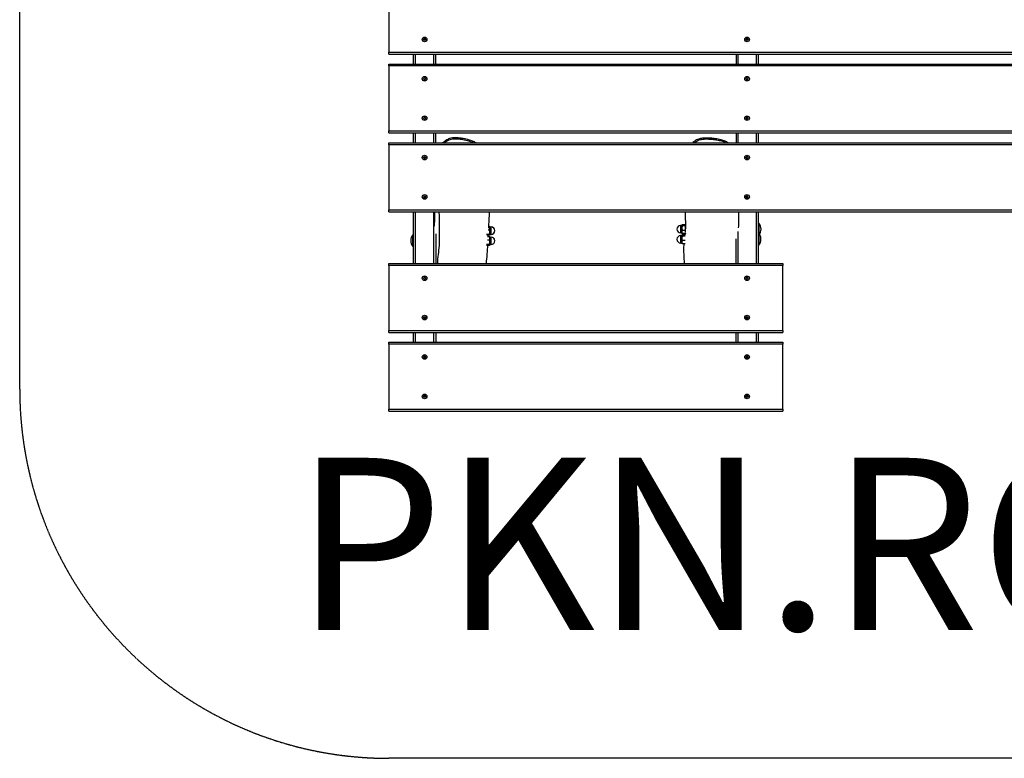
# Model space of a CAD drawing. Units: millimetres. Extents: x 3250 to 7250, y 5925 to 8925.
# Drawn here: x 3250 to 5250, y 5925 to 7425 of the extents above; entities that cross this region are included whole.
import ezdxf

# ---------------------------------------------------------------- set-up
doc = ezdxf.new("R2010")
doc.units = ezdxf.units.MM
doc.linetypes.add('DASHED', pattern=[0.2068, 0.1655, -0.0413])
doc.layers.add('SW_hulplaag', color=6, linetype='Continuous', plot=False)
doc.layers.add('SW_Toestellen', color=2, linetype='Continuous')
doc.styles.add('SPW_2D_CAD', font='arial.ttf', dxfattribs={"height": 400})

msp = doc.modelspace()

# ---------------------------------------------------------------- linework, layer by layer
at = {"layer": 'SW_Toestellen', "color": 254, "linetype": 'DASHED', "ltscale": 5}
for p, q in [((3250, 6675), (3250, 8175)), ((6500, 5925), (4000, 5925))]:
    msp.add_line(p, q, dxfattribs=at)
at = {"layer": 'SW_Toestellen'}
for p, q in [((4000, 7491), (4000, 7359)), ((4000, 7355), (4000, 7359)), ((4000, 7359), (6500, 7359)), ((4000, 7355), (6500, 7355)), ((4050, 7335), (4050, 7355)), ((4054, 7335), (4054, 7355)), ((4091, 7335), (4091, 7355)), ((4095, 7335), (4095, 7355)), ((4705, 7355), (4705, 7335)), ((4709, 7355), (4709, 7335)), ((4746, 7355), (4746, 7335)), ((4750, 7355), (4750, 7335)), ((4000, 7331), (4000, 7335)), ((4000, 7335), (6500, 7335)), ((4000, 7331), (4000, 7199)), ((6500, 7331), (4000, 7331)), ((4000, 7195), (4000, 7199)), ((4000, 7199), (6500, 7199)), ((4000, 7195), (6500, 7195)), ((4050, 7175), (4050, 7195)), ((4054, 7175), (4054, 7195)), ((4091, 7175), (4091, 7195)), ((4095, 7175), (4095, 7195)), ((4705, 7195), (4705, 7175)), ((4709, 7195), (4709, 7175)), ((4746, 7195), (4746, 7175)), ((4750, 7195), (4750, 7175)), ((4000, 7171), (4000, 7175)), ((4000, 7175), (6500, 7175)), ((4000, 7171), (4000, 7039)), ((6500, 7171), (4000, 7171)), ((4000, 7035), (4000, 7039)), ((4000, 7039), (6500, 7039)), ((4000, 7035), (6500, 7035)), ((4050, 6930), (4050, 7035)), ((4054, 6930), (4054, 7035)), ((4091, 6930), (4091, 7035)), ((4746, 7035), (4746, 6930)), ((4750, 7035), (4750, 6930)), ((4202.2, 7005.4), (4204.3, 7005.4)), ((4205, 7004.6), (4204.9, 7004.8)), ((4205, 7001.9), (4205, 7004.6)), ((4205, 7004.1), (4207.5, 7004.1)), ((4205, 6994.1), (4205, 7001.9)), ((4207.5, 6989.1), (4207.5, 7004.1)), ((4592.5, 7007), (4592.5, 6992)), ((4595, 7007), (4592.5, 7007)), ((4595, 7007.5), (4595.2, 7007.8)), ((4595, 7007.5), (4595, 7007.2)), ((4595, 7007.2), (4595, 7001.6)), ((4595, 7001.6), (4595, 6993.9)), ((4601.9, 7008.4), (4595.7, 7008.4)), ((4601.9, 7006.1), (4595.7, 7006.1)), ((4602.9, 7007.1), (4602.4, 7007.8)), ((4751.6, 7011.5), (4750, 7011.5)), ((4751.6, 7011.5), (4751.6, 6987.5)), ((4048.4, 6964.1), (4048.4, 6988.1)), ((4048.4, 6988.1), (4050, 6988.1)), ((4095, 6990), (4095, 6930)), ((4198.5, 6989.7), (4204.3, 6989.7)), ((4199.2, 6987.9), (4204.3, 6987.9)), ((4201.2, 6984.9), (4204.3, 6984.9)), ((4201.5, 6998.4), (4204.3, 6998.4)), ((4205, 6988.6), (4204.9, 6988.5)), ((4205, 6984.1), (4204.9, 6984.3)), ((4205, 6988.8), (4205, 6994.1)), ((4205, 6989.1), (4207.5, 6989.1)), ((4205, 6988.6), (4205, 6988.8)), ((4205, 6981.4), (4205, 6984.1)), ((4205, 6983.6), (4207.5, 6983.6)), ((4205, 6973.5), (4205, 6981.4)), ((4207.5, 6968.6), (4207.5, 6983.6)), ((4595, 6992), (4592.5, 6992)), ((4592.5, 6986.5), (4592.5, 6971.5)), ((4595, 6986.5), (4592.5, 6986.5)), ((4595, 6993.9), (4595, 6991.5)), ((4595, 6991.5), (4595.2, 6991.2)), ((4595, 6987), (4595.2, 6987.3)), ((4595, 6987), (4595, 6986.7)), ((4595, 6986.7), (4595, 6981.1)), ((4595, 6981.1), (4595, 6973.4)), ((4601.9, 6997.2), (4595.7, 6997.2)), ((4601.9, 6990.6), (4595.7, 6990.6)), ((4601.8, 6987.9), (4595.7, 6987.9)), ((4601.6, 6985.6), (4595.7, 6985.6)), ((4602.5, 6991.3), (4602.4, 6991.2)), ((4705, 6930), (4705, 6980)), ((4709, 6994.9), (4709, 6930)), ((4751.6, 6987.5), (4750, 6987.5)), ((4751.6, 6987.5), (4751.6, 6967)), ((4048.4, 6964.1), (4050, 6964.1)), ((4198.1, 6969.2), (4204.3, 6969.2)), ((4198.5, 6967.3), (4204.3, 6967.3)), ((4200.3, 6977.9), (4204.3, 6977.9)), ((4205, 6968.1), (4204.9, 6967.9)), ((4205, 6968.3), (4205, 6973.5)), ((4205, 6968.6), (4207.5, 6968.6)), ((4205, 6968.1), (4205, 6968.3)), ((4595, 6971.5), (4592.5, 6971.5)), ((4595, 6973.4), (4595, 6971)), ((4595, 6971), (4595.2, 6970.7)), ((4601.6, 6976.6), (4595.7, 6976.6)), ((4601.8, 6970.1), (4595.7, 6970.1)), ((4751.6, 6967), (4750, 6967)), ((4000, 6926), (4000, 6930)), ((4000, 6930), (4800, 6930)), ((4000, 6926), (4000, 6794)), ((4800, 6926), (4000, 6926)), ((4800, 6930), (4800, 6926)), ((4800, 6794), (4800, 6926)), ((4000, 6790), (4000, 6794)), ((4000, 6794), (4800, 6794)), ((4000, 6790), (4800, 6790)), ((4050, 6770), (4050, 6790)), ((4054, 6770), (4054, 6790)), ((4091, 6770), (4091, 6790)), ((4095, 6790), (4095, 6770)), ((4705, 6770), (4705, 6790)), ((4709, 6790), (4709, 6770)), ((4746, 6790), (4746, 6770)), ((4750, 6790), (4750, 6770)), ((4800, 6794), (4800, 6790)), ((4000, 6766), (4000, 6770)), ((4000, 6770), (4800, 6770)), ((4000, 6766), (4000, 6634)), ((4800, 6766), (4000, 6766)), ((4800, 6770), (4800, 6766)), ((4800, 6634), (4800, 6766)), ((4000, 6630), (4000, 6634)), ((4000, 6634), (4800, 6634)), ((4000, 6630), (4800, 6630)), ((4800, 6634), (4800, 6630))]:
    msp.add_line(p, q, dxfattribs=at)
for centre in [(4072.5, 7385), (4727.5, 7385), (4072.5, 7305), (4727.5, 7305), (4072.5, 7225), (4727.5, 7225), (4072.5, 7145), (4727.5, 7145), (4072.5, 7065), (4727.5, 7065), (4072.5, 6900), (4727.5, 6900), (4072.5, 6820), (4727.5, 6820), (4072.5, 6740), (4727.5, 6740), (4072.5, 6660), (4727.5, 6660)]:
    msp.add_circle(centre, 4.75, dxfattribs=at)
for centre, radius, start, end in [((4071.4, 7385.6), 0.712, 115.9507, 184.0493), ((4062.5, 7385), 8.2, 355.9507, 4.0493), ((4071.4, 7384.4), 0.712, 175.9507, 244.0493), ((4067.5, 7393.6), 8.2, 295.9507, 304.0493), ((4067.5, 7376.4), 8.2, 55.9507, 64.0493), ((4072.5, 7386.3), 0.712, 55.9507, 124.0493), ((4072.5, 7383.7), 0.712, 235.9507, 304.0493), ((4077.5, 7393.6), 8.2, 235.9507, 244.0493), ((4077.5, 7376.4), 8.2, 115.9507, 124.0493), ((4073.6, 7385.6), 0.712, 355.9507, 64.0493), ((4073.6, 7384.4), 0.712, 295.9507, 4.0493), ((4082.5, 7385), 8.2, 175.9507, 184.0493), ((4726.4, 7385.6), 0.712, 115.5271, 183.6257), ((4717.5, 7385.1), 8.2, 355.5271, 3.6257), ((4726.4, 7384.4), 0.712, 175.5271, 243.6257), ((4722.6, 7393.7), 8.2, 295.5271, 303.6257), ((4722.4, 7376.4), 8.2, 55.5271, 63.6257), ((4727.5, 7386.3), 0.712, 55.5271, 123.6257), ((4727.5, 7383.7), 0.712, 235.5271, 303.6257), ((4732.6, 7393.6), 8.2, 235.5271, 243.6257), ((4732.4, 7376.3), 8.2, 115.5271, 123.6257), ((4728.6, 7385.6), 0.712, 355.5271, 63.6257), ((4728.6, 7384.4), 0.712, 295.5271, 3.6257), ((4737.5, 7384.9), 8.2, 175.5271, 183.6257), ((4071.4, 7305.6), 0.712, 115.9507, 184.0493), ((4062.5, 7305), 8.2, 355.9507, 4.0493), ((4071.4, 7304.4), 0.712, 175.9507, 244.0493), ((4067.5, 7313.6), 8.2, 295.9507, 304.0493), ((4067.5, 7296.4), 8.2, 55.9507, 64.0493), ((4072.5, 7306.3), 0.712, 55.9507, 124.0493), ((4072.5, 7303.7), 0.712, 235.9507, 304.0493), ((4077.5, 7313.6), 8.2, 235.9507, 244.0493), ((4077.5, 7296.4), 8.2, 115.9507, 124.0493), ((4073.6, 7305.6), 0.712, 355.9507, 64.0493), ((4073.6, 7304.4), 0.712, 295.9507, 4.0493), ((4082.5, 7305), 8.2, 175.9507, 184.0493), ((4726.5, 7305.7), 0.712, 112.0062, 180.1047), ((4717.5, 7305.7), 8.2, 352.0062, 0.1047), ((4726.4, 7304.4), 0.712, 172.0062, 240.1047), ((4721.9, 7296.7), 8.2, 52.0062, 60.1047), ((4723.1, 7314), 8.2, 292.0062, 300.1047), ((4727.4, 7303.7), 0.712, 232.0062, 300.1047), ((4727.6, 7306.3), 0.712, 52.0062, 120.1047), ((4731.9, 7296), 8.2, 112.0062, 120.1047), ((4733.1, 7313.3), 8.2, 232.0062, 240.1047), ((4728.5, 7304.3), 0.712, 292.0062, 0.1047), ((4728.6, 7305.6), 0.712, 352.0062, 60.1047), ((4737.5, 7304.3), 8.2, 172.0062, 180.1047), ((4071.4, 7225.6), 0.712, 115.9507, 184.0493), ((4062.5, 7225), 8.2, 355.9507, 4.0493), ((4071.4, 7224.4), 0.712, 175.9507, 244.0493), ((4067.5, 7233.6), 8.2, 295.9507, 304.0493), ((4067.5, 7216.4), 8.2, 55.9507, 64.0493), ((4072.5, 7226.3), 0.712, 55.9507, 124.0493), ((4072.5, 7223.7), 0.712, 235.9507, 304.0493), ((4077.5, 7233.6), 8.2, 235.9507, 244.0493), ((4077.5, 7216.4), 8.2, 115.9507, 124.0493), ((4073.6, 7225.6), 0.712, 355.9507, 64.0493), ((4073.6, 7224.4), 0.712, 295.9507, 4.0493), ((4082.5, 7225), 8.2, 175.9507, 184.0493), ((4726.5, 7225.7), 0.712, 112.0062, 180.1047), ((4717.5, 7225.7), 8.2, 352.0062, 0.1047), ((4726.4, 7224.4), 0.712, 172.0062, 240.1047), ((4721.9, 7216.7), 8.2, 52.0062, 60.1047), ((4723.1, 7234), 8.2, 292.0062, 300.1047), ((4727.4, 7223.7), 0.712, 232.0062, 300.1047), ((4727.6, 7226.3), 0.712, 52.0062, 120.1047), ((4731.9, 7216), 8.2, 112.0062, 120.1047), ((4733.1, 7233.3), 8.2, 232.0062, 240.1047), ((4728.5, 7224.3), 0.712, 292.0062, 0.1047), ((4728.6, 7225.6), 0.712, 352.0062, 60.1047), ((4737.5, 7224.3), 8.2, 172.0062, 180.1047), ((4071.4, 7145.6), 0.712, 115.9507, 184.0493), ((4062.5, 7145), 8.2, 355.9507, 4.0493), ((4071.4, 7144.4), 0.712, 175.9507, 244.0493), ((4067.5, 7153.6), 8.2, 295.9507, 304.0493), ((4067.5, 7136.4), 8.2, 55.9507, 64.0493), ((4072.5, 7146.3), 0.712, 55.9507, 124.0493), ((4072.5, 7143.7), 0.712, 235.9507, 304.0493), ((4077.5, 7153.6), 8.2, 235.9507, 244.0493), ((4077.5, 7136.4), 8.2, 115.9507, 124.0493), ((4073.6, 7145.6), 0.712, 355.9507, 64.0493), ((4073.6, 7144.4), 0.712, 295.9507, 4.0493), ((4082.5, 7145), 8.2, 175.9507, 184.0493), ((4726.5, 7145.7), 0.712, 112.0062, 180.1047), ((4717.5, 7145.7), 8.2, 352.0062, 0.1047), ((4726.4, 7144.4), 0.712, 172.0062, 240.1047), ((4721.9, 7136.7), 8.2, 52.0062, 60.1047), ((4723.1, 7154), 8.2, 292.0062, 300.1047), ((4727.4, 7143.7), 0.712, 232.0062, 300.1047), ((4727.6, 7146.3), 0.712, 52.0062, 120.1047), ((4731.9, 7136), 8.2, 112.0062, 120.1047), ((4733.1, 7153.3), 8.2, 232.0062, 240.1047), ((4728.5, 7144.3), 0.712, 292.0062, 0.1047), ((4728.6, 7145.6), 0.712, 352.0062, 60.1047), ((4737.5, 7144.3), 8.2, 172.0062, 180.1047), ((4071.4, 7065.6), 0.712, 115.9507, 184.0493), ((4062.5, 7065), 8.2, 355.9507, 4.0493), ((4071.4, 7064.4), 0.712, 175.9507, 244.0493), ((4067.5, 7073.6), 8.2, 295.9507, 304.0493), ((4067.5, 7056.4), 8.2, 55.9507, 64.0493), ((4072.5, 7066.3), 0.712, 55.9507, 124.0493), ((4072.5, 7063.7), 0.712, 235.9507, 304.0493), ((4077.5, 7073.6), 8.2, 235.9507, 244.0493), ((4077.5, 7056.4), 8.2, 115.9507, 124.0493), ((4073.6, 7065.6), 0.712, 355.9507, 64.0493), ((4073.6, 7064.4), 0.712, 295.9507, 4.0493), ((4082.5, 7065), 8.2, 175.9507, 184.0493), ((4726.5, 7065.7), 0.712, 112.0062, 180.1047), ((4717.5, 7065.7), 8.2, 352.0062, 0.1047), ((4726.4, 7064.4), 0.712, 172.0062, 240.1047), ((4721.9, 7056.7), 8.2, 52.0062, 60.1047), ((4723.1, 7074), 8.2, 292.0062, 300.1047), ((4727.4, 7063.7), 0.712, 232.0062, 300.1047), ((4727.6, 7066.3), 0.712, 52.0062, 120.1047), ((4731.9, 7056), 8.2, 112.0062, 120.1047), ((4733.1, 7073.3), 8.2, 232.0062, 240.1047), ((4728.5, 7064.3), 0.712, 292.0062, 0.1047), ((4728.6, 7065.6), 0.712, 352.0062, 60.1047), ((4737.5, 7064.3), 8.2, 172.0062, 180.1047), ((4207.5, 6996.6), 7.5, 270, 90), ((4592.5, 6999.5), 7.5, 90, 270), ((4736.6, 6999.5), 19.2, 321.3178, 38.6822), ((4063.4, 6976.1), 19.2, 141.3178, 218.6822), ((4207.5, 6976.1), 7.5, 270, 90), ((4592.5, 6979), 7.5, 90, 270), ((4736.6, 6979), 19.2, 321.3178, 32.3037), ((4071.4, 6900.6), 0.712, 115.9507, 184.0493), ((4062.5, 6900), 8.2, 355.9507, 4.0493), ((4067.5, 6908.6), 8.2, 295.9507, 304.0493), ((4072.5, 6901.3), 0.712, 55.9507, 124.0493), ((4077.5, 6908.6), 8.2, 235.9507, 244.0493), ((4073.6, 6900.6), 0.712, 355.9507, 64.0493), ((4082.5, 6900), 8.2, 175.9507, 184.0493), ((4726.4, 6900.6), 0.712, 115.9507, 184.0493), ((4717.5, 6900), 8.2, 355.9507, 4.0493), ((4722.5, 6908.6), 8.2, 295.9507, 304.0493), ((4727.5, 6901.3), 0.712, 55.9507, 124.0493), ((4732.5, 6908.6), 8.2, 235.9507, 244.0493), ((4728.6, 6900.6), 0.712, 355.9507, 64.0493), ((4737.5, 6900), 8.2, 175.9507, 184.0493), ((4071.4, 6899.4), 0.712, 175.9507, 244.0493), ((4067.5, 6891.4), 8.2, 55.9507, 64.0493), ((4072.5, 6898.7), 0.712, 235.9507, 304.0493), ((4077.5, 6891.4), 8.2, 115.9507, 124.0493), ((4073.6, 6899.4), 0.712, 295.9507, 4.0493), ((4726.4, 6899.4), 0.712, 175.9507, 244.0493), ((4722.5, 6891.4), 8.2, 55.9507, 64.0493), ((4727.5, 6898.7), 0.712, 235.9507, 304.0493), ((4732.5, 6891.4), 8.2, 115.9507, 124.0493), ((4728.6, 6899.4), 0.712, 295.9507, 4.0493), ((4071.4, 6820.6), 0.712, 115.9507, 184.0493), ((4062.5, 6820), 8.2, 355.9507, 4.0493), ((4067.5, 6828.6), 8.2, 295.9507, 304.0493), ((4072.5, 6821.3), 0.712, 55.9507, 124.0493), ((4077.5, 6828.6), 8.2, 235.9507, 244.0493), ((4073.6, 6820.6), 0.712, 355.9507, 64.0493), ((4082.5, 6820), 8.2, 175.9507, 184.0493), ((4726.4, 6820.6), 0.712, 115.9507, 184.0493), ((4717.5, 6820), 8.2, 355.9507, 4.0493), ((4722.5, 6828.6), 8.2, 295.9507, 304.0493), ((4727.5, 6821.3), 0.712, 55.9507, 124.0493), ((4732.5, 6828.6), 8.2, 235.9507, 244.0493), ((4728.6, 6820.6), 0.712, 355.9507, 64.0493), ((4737.5, 6820), 8.2, 175.9507, 184.0493), ((4071.4, 6819.4), 0.712, 175.9507, 244.0493), ((4067.5, 6811.4), 8.2, 55.9507, 64.0493), ((4072.5, 6818.7), 0.712, 235.9507, 304.0493), ((4077.5, 6811.4), 8.2, 115.9507, 124.0493), ((4073.6, 6819.4), 0.712, 295.9507, 4.0493), ((4726.4, 6819.4), 0.712, 175.9507, 244.0493), ((4722.5, 6811.4), 8.2, 55.9507, 64.0493), ((4727.5, 6818.7), 0.712, 235.9507, 304.0493), ((4732.5, 6811.4), 8.2, 115.9507, 124.0493), ((4728.6, 6819.4), 0.712, 295.9507, 4.0493), ((4071.4, 6740.6), 0.712, 115.9507, 184.0493), ((4062.5, 6740), 8.2, 355.9507, 4.0493), ((4067.5, 6748.6), 8.2, 295.9507, 304.0493), ((4072.5, 6741.3), 0.712, 55.9507, 124.0493), ((4077.5, 6748.6), 8.2, 235.9507, 244.0493), ((4073.6, 6740.6), 0.712, 355.9507, 64.0493), ((4082.5, 6740), 8.2, 175.9507, 184.0493), ((4726.4, 6740.6), 0.712, 115.9507, 184.0493), ((4717.5, 6740), 8.2, 355.9507, 4.0493), ((4722.5, 6748.6), 8.2, 295.9507, 304.0493), ((4727.5, 6741.3), 0.712, 55.9507, 124.0493), ((4732.5, 6748.6), 8.2, 235.9507, 244.0493), ((4728.6, 6740.6), 0.712, 355.9507, 64.0493), ((4737.5, 6740), 8.2, 175.9507, 184.0493), ((4071.4, 6739.4), 0.712, 175.9507, 244.0493), ((4067.5, 6731.4), 8.2, 55.9507, 64.0493), ((4072.5, 6738.7), 0.712, 235.9507, 304.0493), ((4077.5, 6731.4), 8.2, 115.9507, 124.0493), ((4073.6, 6739.4), 0.712, 295.9507, 4.0493), ((4726.4, 6739.4), 0.712, 175.9507, 244.0493), ((4722.5, 6731.4), 8.2, 55.9507, 64.0493), ((4727.5, 6738.7), 0.712, 235.9507, 304.0493), ((4732.5, 6731.4), 8.2, 115.9507, 124.0493), ((4728.6, 6739.4), 0.712, 295.9507, 4.0493), ((4071.4, 6660.6), 0.712, 115.9507, 184.0493), ((4062.5, 6660), 8.2, 355.9507, 4.0493), ((4067.5, 6668.6), 8.2, 295.9507, 304.0493), ((4072.5, 6661.3), 0.712, 55.9507, 124.0493), ((4077.5, 6668.6), 8.2, 235.9507, 244.0493), ((4073.6, 6660.6), 0.712, 355.9507, 64.0493), ((4082.5, 6660), 8.2, 175.9507, 184.0493), ((4726.4, 6660.6), 0.712, 115.9507, 184.0493), ((4717.5, 6660), 8.2, 355.9507, 4.0493), ((4722.5, 6668.6), 8.2, 295.9507, 304.0493), ((4727.5, 6661.3), 0.712, 55.9507, 124.0493), ((4732.5, 6668.6), 8.2, 235.9507, 244.0493), ((4728.6, 6660.6), 0.712, 355.9507, 64.0493), ((4737.5, 6660), 8.2, 175.9507, 184.0493), ((4071.4, 6659.4), 0.712, 175.9507, 244.0493), ((4067.5, 6651.4), 8.2, 55.9507, 64.0493), ((4072.5, 6658.7), 0.712, 235.9507, 304.0493), ((4077.5, 6651.4), 8.2, 115.9507, 124.0493), ((4073.6, 6659.4), 0.712, 295.9507, 4.0493), ((4726.4, 6659.4), 0.712, 175.9507, 244.0493), ((4722.5, 6651.4), 8.2, 55.9507, 64.0493), ((4727.5, 6658.7), 0.712, 235.9507, 304.0493), ((4732.5, 6651.4), 8.2, 115.9507, 124.0493), ((4728.6, 6659.4), 0.712, 295.9507, 4.0493)]:
    msp.add_arc(centre, radius, start, end, dxfattribs=at)
at = {"layer": 'SW_Toestellen', "color": 254, "linetype": 'DASHED', "ltscale": 5}
msp.add_arc((4000, 6675), 750, 180, 270, dxfattribs=at)
at = {"layer": 'SW_Toestellen'}
msp.add_ellipse((4677.6, 7177), major_axis=(0.94, 2.85), ratio=0.111668, start_param=0, end_param=1.222834, dxfattribs=at)
for points, knots in [([(4177.2, 7175), (4174.8, 7176.2), (4172.3, 7177.3), (4165.5, 7180), (4161.2, 7181.3), (4154.3, 7182.9), (4151.7, 7183.4), (4146.3, 7184.3), (4143.5, 7184.6), (4138.3, 7185), (4135.9, 7185.1), (4132, 7185), (4130.5, 7184.9), (4127, 7184.6), (4125, 7184.2), (4121.8, 7183.1), (4120.6, 7182.6), (4116.9, 7180.8), (4114.7, 7179.2), (4111.7, 7176.7), (4110.7, 7175.9), (4109.8, 7175)], [-9.242537, -9.242537, -9.242537, -9.242537, -8.666841, -8.666841, -7.725196, -7.725196, -7.165025, -7.165025, -6.570839, -6.570839, -6.068744, -6.068744, -5.76451, -5.76451, -5.373041, -5.373041, -5.115175, -5.115175, -4.568516, -4.568516, -4.299273, -4.299273, -4.299273, -4.299273]), ([(4113.1, 7175), (4114.3, 7176.1), (4115.6, 7177.1), (4118.5, 7179.3), (4120.3, 7180.3), (4123.5, 7181.7), (4125, 7182.1), (4128, 7182.7), (4129.6, 7182.9), (4132.9, 7183.1), (4134.7, 7183.2), (4138.3, 7183.1), (4140.1, 7182.9), (4145.4, 7182.5), (4149, 7181.9), (4157.5, 7180.3), (4162.4, 7178.9), (4169, 7176.5), (4170.8, 7175.8), (4172.5, 7175)], [4.422133, 4.422133, 4.422133, 4.422133, 4.784513, 4.784513, 5.229015, 5.229015, 5.561959, 5.561959, 5.894904, 5.894904, 6.28391, 6.28391, 6.672916, 6.672916, 7.450929, 7.450929, 8.549443, 8.549443, 8.970581, 8.970581, 8.970581, 8.970581]), ([(4689.2, 7175), (4689.2, 7175), (4689.2, 7175), (4687.2, 7176.2), (4685, 7177.3), (4680.2, 7179.3), (4677.5, 7180.2), (4670.8, 7182), (4666.9, 7182.8), (4659.9, 7183.8), (4656.8, 7184.1), (4650.4, 7184.6), (4647.1, 7184.7), (4641.4, 7184.6), (4639.2, 7184.5), (4634.3, 7183.9), (4631.7, 7183.4), (4627.8, 7182.1), (4626.3, 7181.5), (4623.7, 7180.1), (4622.4, 7179.3), (4620, 7177.5), (4618.8, 7176.4), (4617.5, 7175.2), (4617.4, 7175.1), (4617.3, 7175)], [0.086155, 0.086155, 0.086155, 0.086155, 0.090466, 0.090466, 0.572545, 0.572545, 1.172217, 1.172217, 2.015832, 2.015832, 2.663914, 2.663914, 3.370547, 3.370547, 3.840627, 3.840627, 4.362836, 4.362836, 4.667808, 4.667808, 4.950977, 4.950977, 5.27708, 5.27708, 5.309372, 5.309372, 5.309372, 5.309372]), ([(4620.5, 7175), (4620.7, 7175.2), (4620.9, 7175.4), (4622.4, 7176.6), (4623.8, 7177.7), (4626.7, 7179.4), (4628.3, 7180.2), (4633.4, 7181.9), (4637, 7182.4), (4643.8, 7182.8), (4646.9, 7182.8), (4653.2, 7182.5), (4656.3, 7182.2), (4662.5, 7181.5), (4665.6, 7181), (4671.7, 7179.8), (4674.7, 7179), (4677.6, 7178)], [19.255499, 19.255499, 19.255499, 19.255499, 19.314397, 19.314397, 19.692689, 19.692689, 20.070981, 20.070981, 20.858653, 20.858653, 21.536548, 21.536548, 22.214444, 22.214444, 22.885758, 22.885758, 23.557073, 23.557073, 23.557073, 23.557073]), ([(4092.7, 7005.7), (4092.9, 7012.5), (4093, 7019.5), (4093.1, 7030), (4093, 7032.5), (4093, 7035)], [44.186966, 44.186966, 44.186966, 44.186966, 52.125173, 52.125173, 54.43486, 54.43486, 54.43486, 54.43486]), ([(4101.7, 7035), (4102.6, 7010.5), (4102.6, 6987.6), (4101.2, 6953.4), (4098.4, 6943.3), (4098.7, 6930)], [0.2473034, 0.2473034, 0.2473034, 0.2473034, 0.4982848, 0.4982848, 0.6498339, 0.6498339, 0.6498339, 0.6498339]), ([(4602.7, 6997.8), (4602.7, 6997.9), (4602.7, 6998), (4602.7, 6998.6), (4602.7, 6999), (4602.8, 7000.6), (4602.8, 7001.8), (4602.9, 7007.2), (4602.9, 7013.3), (4602.6, 7024.7), (4602.5, 7029.7), (4602.3, 7035)], [40.653023, 40.653023, 40.653023, 40.653023, 40.910146, 40.910146, 41.68152, 41.68152, 43.995684, 43.995684, 50.953417, 50.953417, 55.790771, 55.790771, 55.790771, 55.790771]), ([(4710, 7035), (4710, 7034.4), (4710, 7033.9), (4710.1, 7022.6), (4710, 7012.2), (4709.7, 7002.3)], [23.840683, 23.840683, 23.840683, 23.840683, 24.341982, 24.341982, 34.004959, 34.004959, 34.004959, 34.004959]), ([(4601.8, 6987.3), (4601.9, 6988.5), (4602.1, 6989.7), (4602.2, 6990.8), (4602.2, 6990.8), (4602.2, 6990.9)], [34.148208, 34.148208, 34.148208, 34.148208, 35.502291, 35.502291, 35.595765, 35.595765, 35.595765, 35.595765]), ([(4600.4, 6929.9), (4600.2, 6933.5), (4600, 6937.1), (4599.2, 6949.3), (4598.8, 6959.6), (4599.6, 6969), (4599.6, 6969.6), (4599.7, 6970.1)], [17.687158, 17.687158, 17.687158, 17.687158, 20.99987, 20.99987, 28.46412, 28.46412, 28.913064, 28.913064, 28.913064, 28.913064])]:
    msp.add_open_spline(points, degree=3, knots=knots, dxfattribs=at)
for points in [[(4677.6, 7178), (4680.1, 7177.2), (4682.6, 7176.2), (4685, 7175)], [(4203.7, 7035), (4203.2, 7023.6), (4202.6, 7012.4), (4202, 7001.6)], [(4201.3, 6987.9), (4201.2, 6986.3), (4201.1, 6984.7), (4201.1, 6983.2)], [(4200.3, 6967.3), (4199.7, 6956.9), (4198.4, 6941.5), (4197.3, 6930)]]:
    msp.add_open_spline(points, degree=3, dxfattribs=at)
for points, weights in [([(4205, 7001.9), (4205, 7003.5), (4204.3, 7005.4)], [1, 1.0379548493, 1]), ([(4204.3, 7005.4), (4204.7, 7005.1), (4204.9, 7004.8)], [1, 1.02420754948, 1.01753601697]), ([(4204.3, 6998.4), (4205, 7000.3), (4205, 7001.9)], [1, 1.0379548493, 1]), ([(4595.7, 7008.4), (4595, 7007.8), (4595, 7007.2)], [1, 1.0379548493, 1]), ([(4595, 7007.2), (4595, 7006.7), (4595.7, 7006.1)], [1, 1.0379548493, 1]), ([(4595.7, 7006.1), (4595, 7003.7), (4595, 7001.6)], [1, 1.0379548493, 1]), ([(4595, 7001.6), (4595, 6999.6), (4595.7, 6997.2)], [1, 1.0379548493, 1]), ([(4601.9, 7006.1), (4603.2, 7007.2), (4601.9, 7008.4)], [1, 1.15470053838, 1]), ([(4601.9, 6997.2), (4603.2, 7001.6), (4601.9, 7006.1)], [1, 1.15470053838, 1]), ([(4205, 6994.1), (4205, 6996.1), (4204.3, 6998.4)], [1, 1.0379548493, 1]), ([(4204.3, 6989.7), (4205, 6992), (4205, 6994.1)], [1, 1.0379548493, 1]), ([(4205, 6988.8), (4205, 6989.2), (4204.3, 6989.7)], [1, 1.0379548493, 1]), ([(4204.3, 6987.9), (4205, 6988.4), (4205, 6988.8)], [1, 1.0379548493, 1]), ([(4205, 6981.4), (4205, 6983), (4204.3, 6984.9)], [1, 1.0379548493, 1]), ([(4204.3, 6984.9), (4204.7, 6984.5), (4204.9, 6984.3)], [1, 1.02420754948, 1.01753601697]), ([(4204.3, 6977.9), (4205, 6979.8), (4205, 6981.4)], [1, 1.0379548493, 1]), ([(4595.7, 6997.2), (4595, 6995.4), (4595, 6993.9)], [1, 1.0379548493, 1]), ([(4595, 6993.9), (4595, 6992.4), (4595.7, 6990.6)], [1, 1.0379548493, 1]), ([(4595.7, 6987.9), (4595, 6987.3), (4595, 6986.7)], [1, 1.0379548493, 1]), ([(4595, 6986.7), (4595, 6986.2), (4595.7, 6985.6)], [1, 1.0379548493, 1]), ([(4595.7, 6985.6), (4595, 6983.2), (4595, 6981.1)], [1, 1.0379548493, 1]), ([(4595, 6981.1), (4595, 6979), (4595.7, 6976.6)], [1, 1.0379548493, 1]), ([(4595.7, 6990.6), (4595.3, 6990.9), (4595.2, 6991.2)], [1, 1.02009764474, 1.01891129908]), ([(4602.6, 6994.4), (4602.5, 6995.7), (4601.9, 6997.2)], [1.07476437129, 1.06320743006, 1]), ([(4601.9, 6990.6), (4602.4, 6991.9), (4602.5, 6993.1)], [1, 1.05648982502, 1.07172445643]), ([(4602.4, 6991.2), (4602.3, 6990.9), (4601.9, 6990.6)], [1.05954545488, 1.04023952708, 1]), ([(4205, 6973.5), (4205, 6975.6), (4204.3, 6977.9)], [1, 1.0379548493, 1]), ([(4204.3, 6969.2), (4205, 6971.5), (4205, 6973.5)], [1, 1.0379548493, 1]), ([(4205, 6968.3), (4205, 6968.7), (4204.3, 6969.2)], [1, 1.0379548493, 1]), ([(4204.3, 6967.3), (4205, 6967.8), (4205, 6968.3)], [1, 1.0379548493, 1]), ([(4595.7, 6976.6), (4595, 6974.9), (4595, 6973.4)], [1, 1.0379548493, 1]), ([(4595, 6973.4), (4595, 6971.8), (4595.7, 6970.1)], [1, 1.0379548493, 1]), ([(4595.7, 6970.1), (4595.3, 6970.4), (4595.2, 6970.7)], [1, 1.02009764474, 1.01891129908])]:
    msp.add_rational_spline(points, weights, degree=2, dxfattribs=at)

# ---------------------------------------------------------------- texts
at = {"layer": 'SW_hulplaag', "insert": (5302.3, 6314.9), "char_height": 350, "attachment_point": 5, "style": 'SPW_2D_CAD'}
msp.add_mtext('PKN.ROB.244', dxfattribs=at)

doc.saveas('drawing.dxf')
